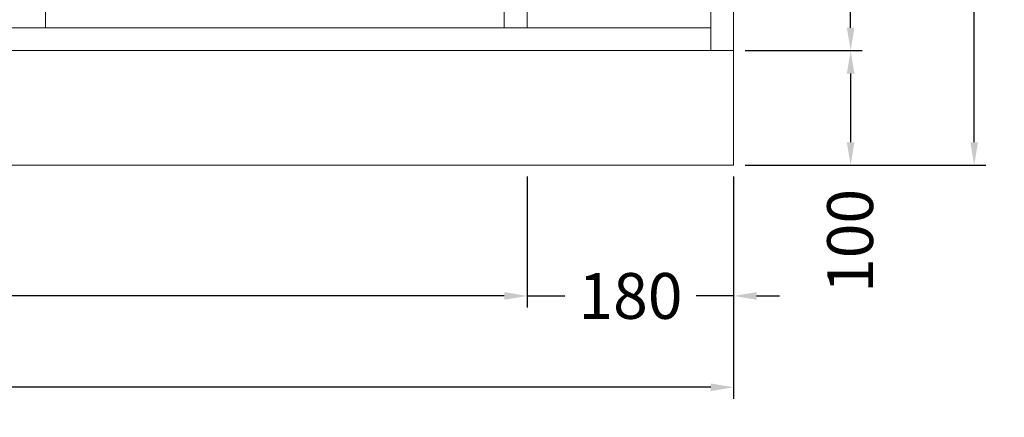
# Model space of a CAD drawing. Units: millimetres. Extents: x -2877 to 19548, y -1457 to 20629.
# Drawn here: x 283 to 1141, y 5912 to 6260 of the extents above; entities that cross this region are included whole.
import ezdxf

# ---------------------------------------------------------------- set-up
doc = ezdxf.new("R2010")
doc.units = ezdxf.units.MM
doc.layers.get('DEFPOINTS').update_dxf_attribs({"linetype": 'CONTINUOUS'})
doc.layers.add('A_BEMASSUNG', color=1, linetype='CONTINUOUS', lineweight=13)
doc.layers.add('A_VOLL', color=3, linetype='CONTINUOUS', lineweight=18)
doc.styles.add('ARIAL', font='arial.ttf')
doc.dimstyles.new('STANDARD_Bemassung', dxfattribs={"dimtxt": 40, "dimasz": 20, "dimexe": 10, "dimexo": 10, "dimgap": 15, "dimtad": 0, "dimdec": 0, "dimdsep": 46, "dimtxsty": 'ARIAL', "dimcen": 0.09, "dimclrt": 7, "dimazin": 0, "dimtfac": 1, "dimtdec": 0, "dimtmove": 2, "dimatfit": 3, "dimfxl": 0, "dimtolj": 1, "dimtzin": 0, "dimarcsym": 0})

# ---------------------------------------------------------------- blocks, each defined once
blk = doc.blocks.new('*D43')
at = {"layer": 'A_BEMASSUNG', "color": 0, "lineweight": -2}
for p, q in [((925.17, 8232.58), (1124.98, 8232.58)), ((1114.98, 8212.58), (1114.98, 7257.58)), ((1114.98, 6152.58), (1114.98, 7107.58)), ((915.17, 6132.58), (1124.98, 6132.58))]:
    blk.add_line(p, q, dxfattribs=at)
at = {"layer": 'A_BEMASSUNG', "color": 0}
for points in [[(1111.64, 8212.58), (1118.31, 8212.58), (1114.98, 8232.58)], [(1111.64, 6152.58), (1118.31, 6152.58), (1114.98, 6132.58)]]:
    blk.add_solid(points, dxfattribs=at)
at = {"layer": 'DEFPOINTS', "color": 0}
for p in [(915.17, 8232.58), (1114.98, 8232.58), (905.17, 6132.58)]:
    blk.add_point(p, dxfattribs=at)
at = {"layer": 'A_BEMASSUNG', "color": 7, "insert": (1114.98, 7182.58), "char_height": 40, "attachment_point": 5, "rotation": 90, "style": 'ARIAL'}
blk.add_mtext('\\A1;2100', dxfattribs=at)
blk = doc.blocks.new('*D45')
at = {"layer": 'A_BEMASSUNG', "color": 0, "lineweight": -2}
for p, q in [((915.17, 6932.58), (1017.22, 6932.58)), ((1007.22, 6912.58), (1007.22, 6641.54)), ((1007.22, 6252.58), (1007.22, 6523.62)), ((915.17, 6232.58), (1017.22, 6232.58))]:
    blk.add_line(p, q, dxfattribs=at)
at = {"layer": 'A_BEMASSUNG', "color": 0}
for points in [[(1003.89, 6912.58), (1010.55, 6912.58), (1007.22, 6932.58)], [(1003.89, 6252.58), (1010.55, 6252.58), (1007.22, 6232.58)]]:
    blk.add_solid(points, dxfattribs=at)
at = {"layer": 'DEFPOINTS', "color": 0}
for p in [(905.17, 6932.58), (1007.22, 6932.58), (905.17, 6232.58)]:
    blk.add_point(p, dxfattribs=at)
at = {"layer": 'A_BEMASSUNG', "color": 7, "insert": (1007.22, 6582.58), "char_height": 40, "attachment_point": 5, "rotation": 90, "style": 'ARIAL'}
blk.add_mtext('\\A1;700', dxfattribs=at)
blk = doc.blocks.new('*D46')
at = {"layer": 'A_BEMASSUNG', "color": 0, "lineweight": -2}
for p, q in [((915.17, 6232.58), (1017.22, 6232.58)), ((1007.22, 6212.58), (1007.22, 6152.58)), ((915.17, 6132.58), (1017.22, 6132.58))]:
    blk.add_line(p, q, dxfattribs=at)
at = {"layer": 'A_BEMASSUNG', "color": 0}
for points in [[(1003.89, 6212.58), (1010.55, 6212.58), (1007.22, 6232.58)], [(1003.89, 6152.58), (1010.55, 6152.58), (1007.22, 6132.58)]]:
    blk.add_solid(points, dxfattribs=at)
at = {"layer": 'DEFPOINTS', "color": 0}
for p in [(905.17, 6232.58), (905.17, 6132.58), (1007.22, 6132.58)]:
    blk.add_point(p, dxfattribs=at)
at = {"layer": 'A_BEMASSUNG', "color": 7, "insert": (1006.74, 6066.43), "char_height": 40, "attachment_point": 5, "rotation": 90, "style": 'ARIAL'}
blk.add_mtext('\\A1;100', dxfattribs=at)
blk = doc.blocks.new('*D26')
at = {"layer": 'A_BEMASSUNG', "color": 0, "lineweight": -2}
for p, q in [((-594.83, 6122.58), (-594.83, 6008.39)), ((725.17, 6122.58), (725.17, 6008.39)), ((-574.83, 6018.39), (-7.61, 6018.39)), ((705.17, 6018.39), (137.94, 6018.39))]:
    blk.add_line(p, q, dxfattribs=at)
at = {"layer": 'A_BEMASSUNG', "color": 0}
for points in [[(-574.83, 6021.73), (-574.83, 6015.06), (-594.83, 6018.39)], [(705.17, 6021.73), (705.17, 6015.06), (725.17, 6018.39)]]:
    blk.add_solid(points, dxfattribs=at)
at = {"layer": 'DEFPOINTS', "color": 0}
for p in [(-594.83, 6132.58), (725.17, 6132.58), (725.17, 6018.39)]:
    blk.add_point(p, dxfattribs=at)
at = {"layer": 'A_BEMASSUNG', "color": 7, "insert": (65.17, 6018.39), "char_height": 40, "attachment_point": 5, "style": 'ARIAL'}
blk.add_mtext('\\A1;1320', dxfattribs=at)
blk = doc.blocks.new('*D27')
at = {"layer": 'A_BEMASSUNG', "color": 0, "lineweight": -2}
for p, q in [((905.17, 6122.58), (905.17, 6008.39)), ((725.17, 6112.58), (725.17, 6008.39)), ((705.17, 6018.39), (685.17, 6018.39)), ((725.17, 6018.39), (757.93, 6018.39)), ((905.17, 6018.39), (872.4, 6018.39)), ((925.17, 6018.39), (945.17, 6018.39))]:
    blk.add_line(p, q, dxfattribs=at)
at = {"layer": 'A_BEMASSUNG', "color": 0}
for points in [[(705.17, 6021.73), (705.17, 6015.06), (725.17, 6018.39)], [(925.17, 6021.73), (925.17, 6015.06), (905.17, 6018.39)]]:
    blk.add_solid(points, dxfattribs=at)
at = {"layer": 'DEFPOINTS', "color": 0}
for p in [(905.17, 6132.58), (725.17, 6122.58), (905.17, 6018.39)]:
    blk.add_point(p, dxfattribs=at)
at = {"layer": 'A_BEMASSUNG', "color": 7, "insert": (815.17, 6018.39), "char_height": 40, "attachment_point": 5, "style": 'ARIAL'}
blk.add_mtext('\\A1;180', dxfattribs=at)
blk = doc.blocks.new('*D61')
at = {"layer": 'A_BEMASSUNG', "color": 0, "lineweight": -2}
for p, q in [((-594.83, 6122.58), (-594.83, 5928.65)), ((905.17, 6122.58), (905.17, 5928.65)), ((-574.83, 5938.65), (82.39, 5938.65)), ((885.17, 5938.65), (227.94, 5938.65))]:
    blk.add_line(p, q, dxfattribs=at)
at = {"layer": 'A_BEMASSUNG', "color": 0}
for points in [[(-574.83, 5941.98), (-574.83, 5935.32), (-594.83, 5938.65)], [(885.17, 5941.98), (885.17, 5935.32), (905.17, 5938.65)]]:
    blk.add_solid(points, dxfattribs=at)
at = {"layer": 'DEFPOINTS', "color": 0}
for p in [(-594.83, 6132.58), (905.17, 6132.58), (905.17, 5938.65)]:
    blk.add_point(p, dxfattribs=at)
at = {"layer": 'A_BEMASSUNG', "color": 7, "insert": (155.17, 5938.65), "char_height": 40, "attachment_point": 5, "style": 'ARIAL'}
blk.add_mtext('\\A1;1500', dxfattribs=at)

msp = doc.modelspace()

# ---------------------------------------------------------------- linework, layer by layer
at = {"layer": 'A_VOLL'}
for p, q in [((885.17, 6932.58), (885.17, 6232.58)), ((905.17, 6932.58), (905.17, 6132.58)), ((305.17, 6912.58), (305.17, 6252.58)), ((725.17, 6912.58), (725.17, 6252.58)), ((705.17, 6340.42), (705.17, 6252.58)), ((885.17, 6252.58), (-574.83, 6252.58)), ((905.17, 6232.58), (-594.83, 6232.58)), ((905.17, 6132.58), (-594.83, 6132.58))]:
    msp.add_line(p, q, dxfattribs=at)

# ---------------------------------------------------------------- dimensions: what is measured, and where the dimension line sits
at = {"layer": 'A_BEMASSUNG'}
for base, p1, p2, picture, middle in [((1114.98, 8232.58), (905.17, 6132.58), (915.17, 8232.58), '*D43', (1114.98, 7182.58)), ((1007.22, 6932.58), (905.17, 6232.58), (905.17, 6932.58), '*D45', (1007.22, 6582.58))]:
    dim = msp.add_linear_dim(base=base, p1=p1, p2=p2, angle=90, dimstyle='STANDARD_Bemassung', dxfattribs=at)
    dim.commit()
    dim.dimension.update_dxf_attribs({"geometry": picture, "text_midpoint": middle})
dim = msp.add_linear_dim(base=(1007.22, 6132.58), p1=(905.17, 6232.58), p2=(905.17, 6132.58), angle=90, dimstyle='STANDARD_Bemassung', dxfattribs=at)
dim.commit()
dim.dimension.update_dxf_attribs({"geometry": '*D46', "text_midpoint": (1006.74, 6066.43), "dimtype": 160})
for base, p1, p2, picture, middle in [((725.17, 6018.39), (-594.83, 6132.58), (725.17, 6132.58), '*D26', (65.17, 6018.39)), ((905.17, 5938.65), (-594.83, 6132.58), (905.17, 6132.58), '*D61', (155.17, 5938.65)), ((905.17, 6018.39), (725.17, 6122.58), (905.17, 6132.58), '*D27', (815.17, 6018.39))]:
    dim = msp.add_linear_dim(base=base, p1=p1, p2=p2, dimstyle='STANDARD_Bemassung', dxfattribs=at)
    dim.commit()
    dim.dimension.update_dxf_attribs({"geometry": picture, "text_midpoint": middle})

doc.saveas('drawing.dxf')
